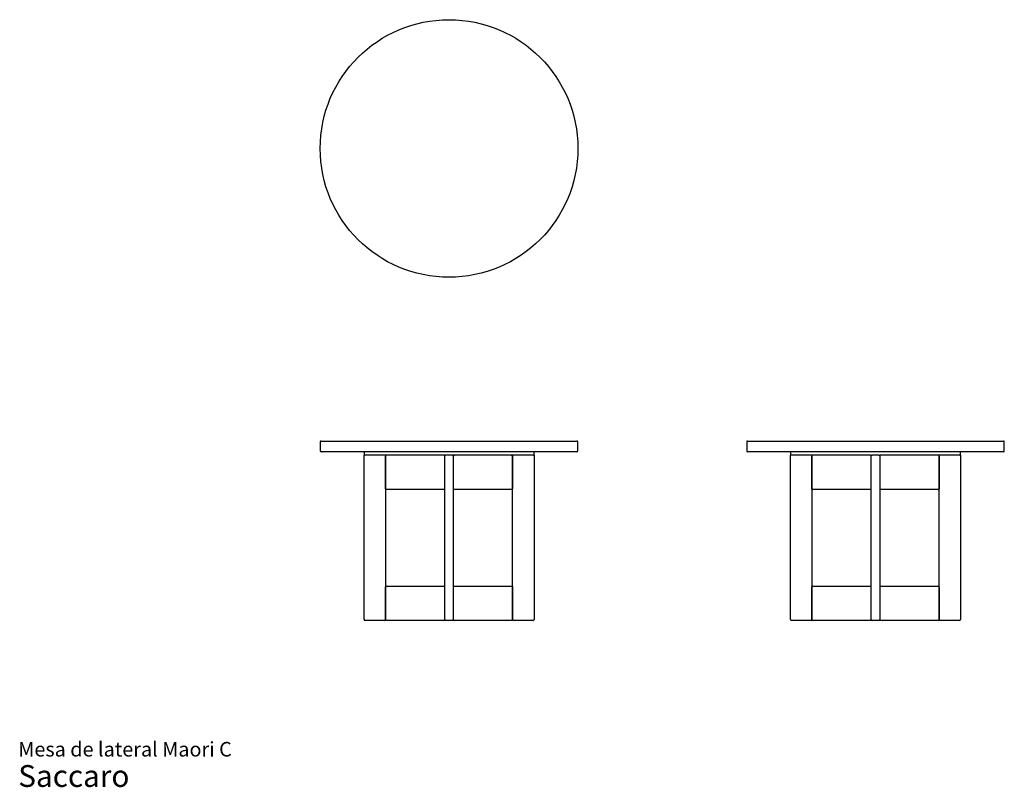
# Model space of a CAD drawing. Units: millimetres. Extents: x 16 to 246, y 9 to 188.
import ezdxf

# ---------------------------------------------------------------- set-up
doc = ezdxf.new("R2010")
doc.units = ezdxf.units.MM
doc.header["$LTSCALE"] = 8
doc.styles.add('SLDTEXTSTYLE3', font='ARIAL.TTF')

# ---------------------------------------------------------------- blocks, each defined once
blk = doc.blocks.new('SW_NOTE_0_3')
at = {"color": 0, "linetype": 'Continuous', "lineweight": 0, "attachment_point": 1, "style": 'SLDTEXTSTYLE3'}
for s, insert, char_height in [('Mesa de lateral Maori C', (0, 4.37), 3.3867), ('Saccaro ', (0, -1.02), 5.08)]:
    blk.add_mtext(s, dxfattribs=dict(at, insert=insert, char_height=char_height))

msp = doc.modelspace()

# ---------------------------------------------------------------- linework, layer by layer
at = {"color": 7, "linetype": 'Continuous', "lineweight": 25}
for p, q in [((86.38, 89.86), (86.38, 87.76)), ((86.58, 90.06), (146.18, 90.06)), ((146.38, 87.76), (146.38, 89.86)), ((185.7, 89.86), (185.7, 87.76)), ((185.9, 90.06), (245.5, 90.06)), ((245.7, 87.76), (245.7, 89.86)), ((146.18, 87.56), (86.58, 87.56)), ((96.58, 87.46), (96.58, 86.86)), ((136.18, 86.86), (136.18, 87.46)), ((245.5, 87.56), (185.9, 87.56)), ((195.9, 87.46), (195.9, 86.86)), ((235.5, 86.86), (235.5, 87.46)), ((96.58, 48.46), (96.58, 86.76)), ((96.58, 86.76), (96.71, 86.76)), ((115.4, 86.76), (96.71, 86.76)), ((101.58, 86.76), (101.58, 48.46)), ((101.58, 78.96), (101.58, 86.56)), ((115.38, 48.46), (115.38, 86.76)), ((115.4, 86.76), (115.58, 86.76)), ((117.18, 86.76), (115.58, 86.76)), ((117.18, 86.76), (117.37, 86.76)), ((117.38, 86.76), (117.38, 48.46)), ((136.06, 86.76), (117.38, 86.76)), ((117.58, 86.56), (117.38, 86.76)), ((130.98, 86.56), (131.18, 86.76)), ((131.18, 48.46), (131.18, 86.76)), ((131.18, 86.76), (131.18, 78.96)), ((136.06, 86.76), (136.18, 86.76)), ((136.18, 86.76), (136.18, 48.46)), ((195.9, 48.46), (195.9, 86.76)), ((195.9, 86.76), (196.02, 86.76)), ((214.7, 86.76), (196.02, 86.76)), ((200.9, 86.76), (200.9, 48.46)), ((200.9, 78.96), (200.9, 86.56)), ((214.7, 48.46), (214.7, 86.76)), ((214.71, 86.76), (214.9, 86.76)), ((216.5, 86.76), (214.9, 86.76)), ((216.5, 86.76), (216.68, 86.76)), ((235.37, 86.76), (216.7, 86.76)), ((216.7, 86.76), (216.7, 48.46)), ((230.5, 48.46), (230.5, 86.76)), ((230.5, 86.56), (230.5, 78.96)), ((235.37, 86.76), (235.5, 86.76)), ((235.5, 86.76), (235.5, 48.46)), ((115.18, 78.76), (101.78, 78.76)), ((130.98, 78.76), (117.58, 78.76)), ((214.7, 78.76), (201.1, 78.76)), ((230.3, 78.76), (216.7, 78.76)), ((101.58, 48.46), (101.58, 56.06)), ((101.78, 56.26), (115.18, 56.26)), ((117.58, 56.06), (117.38, 56.26)), ((117.38, 56.26), (131.18, 56.26)), ((130.98, 56.06), (131.18, 56.26)), ((131.18, 56.26), (131.18, 48.46)), ((200.9, 48.46), (200.9, 56.06)), ((201.1, 56.26), (214.7, 56.26)), ((216.7, 56.26), (230.3, 56.26)), ((230.5, 56.06), (230.5, 48.46)), ((101.38, 48.26), (96.78, 48.26)), ((115.18, 48.26), (101.78, 48.26)), ((117.18, 48.26), (115.58, 48.26)), ((130.98, 48.26), (117.58, 48.26)), ((135.98, 48.26), (131.38, 48.26)), ((200.7, 48.26), (196.1, 48.26)), ((214.9, 48.26), (201.1, 48.26)), ((216.5, 48.26), (214.9, 48.26)), ((230.3, 48.26), (216.5, 48.26)), ((235.3, 48.26), (230.7, 48.26))]:
    msp.add_line(p, q, dxfattribs=at)
msp.add_circle((116.38, 158.22), 30, dxfattribs=at)
for centre, radius, start, end in [((86.58, 89.86), 0.2, 90, 180), ((146.18, 89.86), 0.2, 0, 90), ((185.9, 89.86), 0.2, 90, 180), ((245.5, 89.86), 0.2, 0, 90), ((86.58, 87.76), 0.2, 180, 270), ((96.68, 87.46), 0.1, 90, 180), ((136.08, 87.46), 0.1, 0, 90), ((146.18, 87.76), 0.2, 270, 0), ((185.9, 87.76), 0.2, 180, 270), ((196, 87.46), 0.1, 90, 180), ((235.4, 87.46), 0.1, 0, 90), ((245.5, 87.76), 0.2, 270, 0), ((96.68, 86.86), 0.1, 180, 270), ((101.78, 86.56), 0.2, 90, 180), ((115.18, 86.56), 0.2, 0, 90), ((136.08, 86.86), 0.1, 270, 0), ((196, 86.86), 0.1, 180, 270), ((201.1, 86.56), 0.2, 90, 180), ((230.3, 86.56), 0.2, 0, 90), ((235.4, 86.86), 0.1, 270, 0), ((101.78, 78.96), 0.2, 180, 270), ((115.18, 78.96), 0.2, 270, 0), ((117.58, 78.96), 0.2, 180, 270), ((130.98, 78.96), 0.2, 270, 0), ((201.1, 78.96), 0.2, 180, 270), ((230.3, 78.96), 0.2, 270, 0), ((101.78, 56.06), 0.2, 90, 180), ((115.18, 56.06), 0.2, 0, 90), ((201.1, 56.06), 0.2, 90, 180), ((230.3, 56.06), 0.2, 0, 90), ((96.78, 48.46), 0.2, 180, 270), ((101.38, 48.46), 0.2, 270, 0), ((101.78, 48.46), 0.2, 180, 270), ((115.18, 48.46), 0.2, 270, 0), ((115.58, 48.46), 0.2, 180, 270), ((117.18, 48.46), 0.2, 270, 0), ((117.58, 48.46), 0.2, 180, 270), ((130.98, 48.46), 0.2, 270, 0), ((131.38, 48.46), 0.2, 180, 270), ((135.98, 48.46), 0.2, 270, 0), ((196.1, 48.46), 0.2, 180, 270), ((200.7, 48.46), 0.2, 270, 0), ((201.1, 48.46), 0.2, 180, 270), ((214.9, 48.46), 0.2, 180, 270), ((216.5, 48.46), 0.2, 270, 0), ((230.3, 48.46), 0.2, 270, 0), ((230.7, 48.46), 0.2, 180, 270), ((235.3, 48.46), 0.2, 270, 0)]:
    msp.add_arc(centre, radius, start, end, dxfattribs=at)

# ---------------------------------------------------------------- block references
at = {"color": 7, "linetype": 'Continuous', "lineweight": 0}
msp.add_blockref('SW_NOTE_0_3', (16.06, 15.58), dxfattribs=at)

doc.saveas('drawing.dxf')
